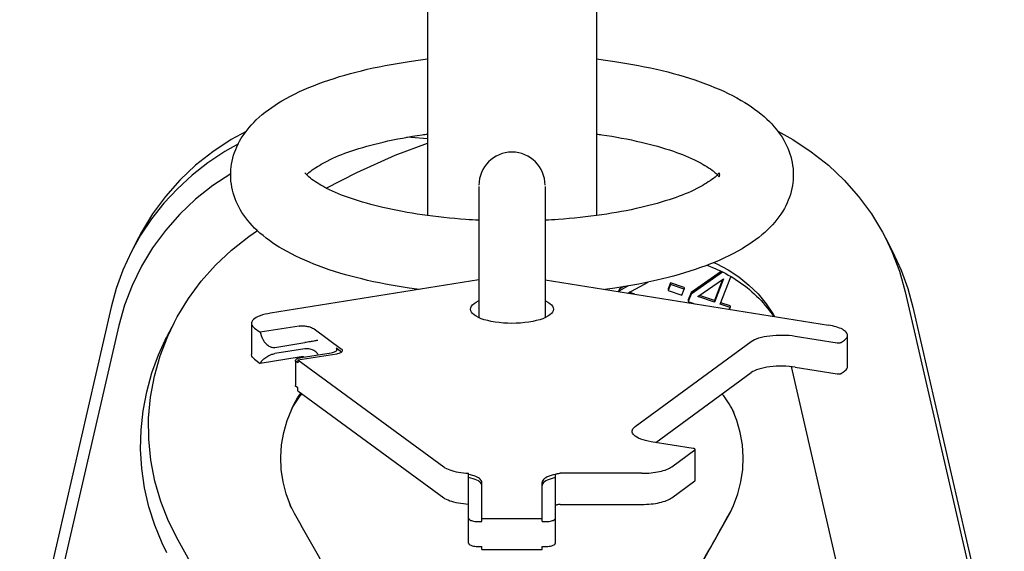
# Model space of a CAD drawing. Extents: x 0 to 420, y 0 to 297.
# Drawn here: x 266 to 325, y 133 to 165 of the extents above; entities that cross this region are included whole.
import ezdxf

# ---------------------------------------------------------------- set-up
doc = ezdxf.new("R2010")
doc.units = 0
doc.header["$LTSCALE"] = 23.1
doc.layers.get('0').update_dxf_attribs({"linetype": 'CONTINUOUS'})

msp = doc.modelspace()

# ---------------------------------------------------------------- linework, layer by layer
at = {"color": 7, "linetype": 'CONTINUOUS'}
for p, q in [((290.277, 213.221), (290.277, 152.9)), ((300.477, 213.221), (300.477, 152.9)), ((293.377, 154.647), (293.377, 146.724)), ((297.377, 154.647), (297.377, 146.724)), ((279.466, 151.632), (279.988, 151.986)), ((272.935, 151.711), (272.381, 150.728)), ((272.809, 151.56), (272.381, 150.728)), ((317.945, 151.56), (318.373, 150.728)), ((308.021, 149.518), (306.195, 148.246)), ((308.107, 149.475), (306.195, 148.143)), ((293.377, 149.005), (280.79, 146.997)), ((297.377, 149.005), (314.496, 146.275)), ((302.369, 148.209), (303.612, 148.879)), ((304.956, 148.839), (304.811, 148.466)), ((305.781, 148.556), (304.956, 148.839)), ((304.956, 148.839), (304.956, 148.736)), ((306.608, 148.002), (308.16, 149.077)), ((308.16, 149.077), (307.611, 147.659)), ((308.106, 149.039), (307.611, 147.761)), ((307.965, 147.538), (308.61, 149.203)), ((301.869, 148.458), (301.807, 148.298)), ((301.869, 148.355), (301.844, 148.292)), ((302.4, 148.646), (301.869, 148.355)), ((302.128, 148.6), (301.869, 148.458)), ((301.869, 148.458), (301.869, 148.355)), ((302.796, 148.141), (302.457, 148.257)), ((304.956, 148.736), (304.811, 148.363)), ((304.811, 148.466), (304.811, 148.363)), ((304.811, 148.363), (305.637, 148.081)), ((305.781, 148.454), (304.956, 148.736)), ((305.637, 148.081), (305.781, 148.454)), ((305.781, 148.556), (305.781, 148.454)), ((306.195, 148.246), (306.022, 147.798)), ((306.195, 148.246), (306.195, 148.143)), ((319.141, 148.296), (324.663, 124.31)), ((306.195, 148.143), (306.022, 147.695)), ((306.022, 147.798), (306.022, 147.695)), ((306.022, 147.695), (306.4, 147.566)), ((307.611, 147.659), (306.608, 148.002)), ((307.611, 147.761), (306.708, 148.07)), ((307.611, 147.761), (307.611, 147.659)), ((308.555, 147.439), (307.997, 147.63)), ((271.149, 147.364), (265.627, 123.379)), ((308.555, 147.336), (307.965, 147.538)), ((308.514, 147.229), (308.555, 147.336)), ((308.555, 147.439), (308.555, 147.336)), ((319.606, 147.364), (325.127, 123.379)), ((274.954, 146.418), (274.527, 145.586)), ((274.573, 145.616), (274.954, 146.417)), ((279.635, 146.377), (279.635, 144.498)), ((271.613, 146.244), (266.092, 122.258)), ((279.822, 146.088), (280.16, 145.84)), ((282.517, 146.216), (280.16, 145.84)), ((280.16, 145.84), (280.245, 145.59)), ((283.419, 146.04), (285.081, 144.821)), ((274.113, 144.415), (274.573, 145.616)), ((281.042, 144.927), (282.855, 145.216)), ((302.818, 140.137), (309.833, 145.282)), ((312.491, 145.613), (315.029, 145.209)), ((315.294, 145.242), (315.463, 145.366)), ((315.651, 143.775), (315.651, 145.655)), ((282.855, 144.841), (281.042, 144.551)), ((282.64, 144.319), (284.452, 144.609)), ((285.07, 144.641), (284.743, 144.881)), ((279.822, 144.209), (280.16, 143.961)), ((282.517, 144.337), (280.16, 143.961)), ((280.245, 144.087), (280.16, 143.961)), ((282.293, 144.133), (282.293, 142.63)), ((282.434, 143.985), (282.35, 144.047)), ((282.434, 144.173), (284.791, 144.548)), ((282.434, 144.173), (291.253, 137.705)), ((282.434, 144.173), (282.434, 143.985)), ((304.077, 139.181), (309.833, 143.403)), ((312.249, 143.765), (317.308, 121.789)), ((312.491, 143.734), (315.029, 143.329)), ((315.294, 143.362), (315.463, 143.486)), ((282.434, 142.481), (282.35, 142.543)), ((282.434, 142.293), (282.434, 142.481)), ((282.434, 142.293), (291.253, 135.825)), ((308.964, 140.5), (308.693, 141.176)), ((306.323, 138.823), (303.785, 139.228)), ((305.03, 137.713), (306.419, 138.732)), ((306.438, 136.882), (306.438, 138.732)), ((292.757, 133.095), (292.757, 137.318)), ((297.997, 133.095), (297.997, 137.027)), ((298.012, 137.06), (298.012, 137.247)), ((303.217, 137.318), (298.297, 137.318)), ((305.03, 135.833), (306.419, 136.853)), ((293.557, 134.394), (293.557, 136.771)), ((297.197, 134.394), (297.197, 136.771)), ((297.277, 136.753), (297.233, 136.698)), ((282.087, 135.173), (281.993, 135.372)), ((298.012, 135.368), (297.997, 135.365)), ((298.012, 135.368), (298.012, 135.556)), ((298.297, 135.438), (303.217, 135.438)), ((293.557, 134.582), (297.197, 134.582)), ((296.722, 113.829), (308.426, 134.694)), ((308.426, 134.694), (308.551, 134.928)), ((293.357, 134.394), (293.557, 134.394)), ((297.197, 134.394), (297.397, 134.394)), ((287.376, 111.558), (275.199, 133.267)), ((293.357, 132.89), (293.557, 132.89)), ((293.557, 132.702), (293.557, 132.89)), ((293.557, 132.702), (297.197, 132.702)), ((297.197, 132.89), (297.397, 132.89)), ((297.197, 132.702), (297.197, 132.89))]:
    msp.add_line(p, q, dxfattribs=at)
for points in [[(279.314, 157.987), (278.407, 157.492), (277.297, 156.757), (276.259, 155.933), (275.302, 155.028), (274.434, 154.047), (273.659, 152.999), (272.985, 151.891), (272.809, 151.559)], [(311.433, 157.992), (312.347, 157.492), (313.457, 156.757), (314.495, 155.933), (315.452, 155.028), (316.321, 154.047), (317.095, 152.999), (317.769, 151.891), (317.945, 151.559)], [(278.844, 157.228), (278.02, 156.763), (277.006, 156.084), (276.052, 155.334), (275.162, 154.517), (274.343, 153.636), (273.599, 152.699), (272.935, 151.711)], [(284.148, 154.557), (285.993, 155.509), (288.324, 156.543), (290.277, 157.276)], [(290.277, 157.525), (290.02, 157.557), (289.023, 157.626)], [(278.382, 155.423), (277.297, 154.705), (276.259, 153.881), (275.302, 152.976), (274.434, 151.995), (273.659, 150.947), (272.985, 149.838), (272.416, 148.679), (271.96, 147.483), (271.613, 146.244)], [(274.954, 146.417), (275.144, 146.774), (275.82, 147.88), (276.597, 148.927), (277.468, 149.907), (278.423, 150.807), (279.466, 151.632)], [(317.945, 151.559), (318.338, 150.732), (318.794, 149.535), (319.141, 148.296)], [(272.381, 150.728), (271.862, 149.603), (271.459, 148.497), (271.149, 147.364)], [(318.373, 150.728), (318.893, 149.603), (319.296, 148.497), (319.606, 147.364)], [(307.559, 150.06), (307.748, 149.982), (308.442, 149.616), (309.094, 149.187), (309.697, 148.699), (310.245, 148.157), (310.734, 147.567), (311.158, 146.933), (311.235, 146.795)], [(292.877, 147.236), (292.891, 147.326), (292.932, 147.414), (293, 147.501), (293.093, 147.584), (293.212, 147.664), (293.355, 147.739), (293.377, 147.748)], [(297.377, 147.748), (297.4, 147.739), (297.542, 147.664), (297.661, 147.584), (297.755, 147.501), (297.822, 147.414), (297.863, 147.326), (297.877, 147.236)], [(280.79, 146.997), (280.616, 146.966), (280.454, 146.929), (280.301, 146.887), (280.16, 146.84), (280.036, 146.788), (279.926, 146.733), (279.832, 146.674), (279.756, 146.611), (279.697, 146.547), (279.658, 146.481), (279.638, 146.414), (279.635, 146.377)], [(297.877, 147.236), (297.863, 147.147), (297.822, 147.059), (297.755, 146.972), (297.661, 146.889), (297.542, 146.809), (297.4, 146.734), (297.235, 146.664), (297.05, 146.601), (296.847, 146.545), (296.627, 146.496), (296.394, 146.455), (296.15, 146.423), (295.897, 146.4), (295.638, 146.386), (295.377, 146.381), (295.116, 146.386), (294.857, 146.4), (294.605, 146.423), (294.36, 146.455), (294.127, 146.496), (293.908, 146.545), (293.704, 146.601), (293.519, 146.664), (293.355, 146.734), (293.212, 146.809), (293.093, 146.889), (293, 146.972), (292.932, 147.059), (292.891, 147.147), (292.877, 147.236)], [(279.635, 146.377), (279.637, 146.348), (279.655, 146.28), (279.693, 146.214), (279.748, 146.15), (279.822, 146.088)], [(315.651, 145.655), (315.647, 145.698), (315.633, 145.747), (315.608, 145.795), (315.574, 145.842), (315.53, 145.889), (315.477, 145.934), (315.414, 145.978), (315.342, 146.02), (315.261, 146.06), (315.173, 146.099), (315.076, 146.135), (314.972, 146.168), (314.862, 146.199), (314.745, 146.227), (314.624, 146.252), (314.496, 146.275)], [(274.527, 132.5), (274.241, 133.087), (273.793, 134.178), (273.437, 135.298), (273.174, 136.441), (273.006, 137.599), (272.935, 138.767), (272.961, 139.936), (273.083, 141.099), (273.301, 142.251), (273.613, 143.382), (274.018, 144.488), (274.527, 145.586)], [(309.833, 145.282), (309.925, 145.342), (310.032, 145.398), (310.157, 145.45), (310.296, 145.498), (310.447, 145.541), (310.609, 145.578), (310.781, 145.61), (310.961, 145.636), (311.148, 145.656), (311.34, 145.669), (311.535, 145.676), (311.731, 145.677), (311.927, 145.67), (312.122, 145.658), (312.309, 145.639), (312.491, 145.613)], [(315.029, 145.209), (315.047, 145.206), (315.066, 145.204), (315.085, 145.203), (315.104, 145.202), (315.124, 145.202), (315.144, 145.203), (315.163, 145.204), (315.182, 145.206), (315.2, 145.209), (315.217, 145.212), (315.233, 145.216), (315.248, 145.22), (315.262, 145.225), (315.274, 145.23), (315.285, 145.236), (315.294, 145.242)], [(315.463, 145.366), (315.519, 145.411), (315.565, 145.457), (315.602, 145.504), (315.628, 145.552), (315.644, 145.6), (315.651, 145.649), (315.651, 145.655)], [(284.452, 144.609), (284.522, 144.622), (284.585, 144.637), (284.641, 144.656), (284.69, 144.677), (284.731, 144.7), (284.763, 144.724), (284.785, 144.75), (284.797, 144.777), (284.799, 144.794)], [(284.799, 144.794), (284.798, 144.803), (284.79, 144.83), (284.771, 144.856), (284.743, 144.881)], [(284.791, 144.548), (284.86, 144.562), (284.923, 144.577), (284.979, 144.596), (285.028, 144.617), (285.069, 144.64), (285.101, 144.664)], [(285.137, 144.734), (285.136, 144.743), (285.128, 144.77), (285.109, 144.796), (285.081, 144.821)], [(285.101, 144.664), (285.123, 144.69), (285.135, 144.717), (285.137, 144.734)], [(275.199, 133.267), (274.617, 134.425), (274.148, 135.618), (273.791, 136.849), (273.549, 138.105), (273.425, 139.376), (273.42, 140.652), (273.534, 141.924), (273.765, 143.181), (274.113, 144.415)], [(279.822, 144.209), (279.748, 144.271), (279.692, 144.335), (279.655, 144.402), (279.637, 144.469), (279.635, 144.498)], [(282.293, 144.134), (282.296, 144.151), (282.308, 144.178), (282.33, 144.204), (282.361, 144.228), (282.402, 144.251)], [(282.35, 144.047), (282.321, 144.072), (282.303, 144.098), (282.294, 144.125), (282.293, 144.134)], [(282.402, 144.251), (282.451, 144.272), (282.508, 144.291), (282.571, 144.306), (282.64, 144.319)], [(312.491, 143.734), (312.31, 143.759), (312.123, 143.778), (311.929, 143.791), (311.733, 143.797), (311.537, 143.797), (311.343, 143.79), (311.15, 143.777), (310.962, 143.757), (310.78, 143.73), (310.607, 143.698), (310.445, 143.661), (310.294, 143.618), (310.156, 143.57), (310.032, 143.518), (309.924, 143.462), (309.833, 143.403)], [(315.463, 143.486), (315.519, 143.531), (315.565, 143.577), (315.602, 143.625), (315.628, 143.673), (315.644, 143.721), (315.651, 143.77), (315.651, 143.775)], [(315.029, 143.329), (315.047, 143.327), (315.066, 143.325), (315.085, 143.323), (315.104, 143.323), (315.124, 143.323), (315.144, 143.324), (315.163, 143.325), (315.182, 143.327), (315.2, 143.329), (315.217, 143.333), (315.233, 143.336), (315.248, 143.341), (315.262, 143.345), (315.274, 143.351), (315.285, 143.356), (315.294, 143.362)], [(282.35, 142.543), (282.321, 142.568), (282.303, 142.594), (282.294, 142.621), (282.293, 142.63)], [(282.203, 141.47), (282.425, 141.87), (282.617, 142.159)], [(281.993, 135.372), (281.731, 136.078), (281.544, 136.805), (281.436, 137.546), (281.406, 138.293), (281.456, 139.04), (281.584, 139.778), (281.79, 140.5), (282.071, 141.2), (282.203, 141.47)], [(308.551, 134.928), (308.761, 135.372), (309.023, 136.078), (309.21, 136.805), (309.318, 137.546), (309.348, 138.293), (309.298, 139.04), (309.17, 139.778), (308.964, 140.5)], [(302.63, 139.848), (302.632, 139.878), (302.651, 139.945), (302.688, 140.011), (302.744, 140.075), (302.818, 140.137)], [(303.785, 139.228), (303.612, 139.259), (303.449, 139.296), (303.296, 139.338), (303.156, 139.386), (303.031, 139.437), (302.921, 139.492), (302.828, 139.552), (302.751, 139.614), (302.693, 139.678), (302.653, 139.744), (302.633, 139.811), (302.63, 139.848)], [(306.436, 138.771), (306.432, 138.778), (306.426, 138.784), (306.418, 138.791), (306.409, 138.797), (306.398, 138.802), (306.386, 138.807), (306.372, 138.812), (306.356, 138.816), (306.34, 138.82), (306.323, 138.823)], [(306.419, 138.732), (306.427, 138.738), (306.432, 138.745), (306.436, 138.751), (306.438, 138.758), (306.438, 138.761)], [(306.438, 138.761), (306.438, 138.765), (306.436, 138.771)], [(291.253, 137.705), (291.327, 137.655), (291.413, 137.608), (291.512, 137.563), (291.62, 137.521), (291.738, 137.482), (291.864, 137.447), (291.998, 137.415), (292.139, 137.387), (292.288, 137.363), (292.441, 137.344), (292.597, 137.329), (292.757, 137.318)], [(303.217, 137.318), (303.359, 137.32), (303.5, 137.325), (303.639, 137.333), (303.777, 137.345), (303.911, 137.36), (304.042, 137.379), (304.169, 137.4), (304.292, 137.425), (304.408, 137.452), (304.519, 137.483), (304.623, 137.516), (304.721, 137.551), (304.81, 137.588), (304.892, 137.628), (304.965, 137.669), (305.03, 137.713)], [(293.557, 136.771), (293.551, 136.818), (293.533, 136.866), (293.503, 136.912), (293.461, 136.958), (293.407, 137.002), (293.343, 137.044), (293.268, 137.084), (293.183, 137.122), (293.088, 137.158), (292.986, 137.19), (292.875, 137.219), (292.757, 137.244)], [(293.522, 136.696), (293.479, 136.752), (293.419, 136.805), (293.343, 136.856), (293.251, 136.904), (293.146, 136.949), (293.028, 136.989), (292.898, 137.025), (292.757, 137.057)], [(298.012, 137.247), (297.869, 137.216), (297.737, 137.18), (297.616, 137.14), (297.509, 137.095), (297.416, 137.047), (297.338, 136.995), (297.277, 136.941), (297.233, 136.886), (297.206, 136.829), (297.197, 136.771)], [(298.012, 137.06), (297.869, 137.028), (297.737, 136.992), (297.616, 136.952), (297.509, 136.907), (297.416, 136.859), (297.338, 136.807), (297.277, 136.753)], [(297.997, 137.027), (297.998, 137.035), (298.001, 137.043), (298.006, 137.051), (298.012, 137.06)], [(298.012, 137.247), (298.031, 137.262), (298.055, 137.276), (298.085, 137.288), (298.121, 137.298), (298.161, 137.307), (298.205, 137.313), (298.25, 137.317), (298.297, 137.318)], [(306.419, 136.853), (306.427, 136.859), (306.432, 136.865), (306.436, 136.872), (306.438, 136.879), (306.438, 136.882)], [(293.557, 136.583), (293.548, 136.64), (293.522, 136.696)], [(297.233, 136.698), (297.206, 136.641), (297.197, 136.583)], [(292.757, 135.438), (292.597, 135.449), (292.441, 135.464), (292.288, 135.484), (292.139, 135.508), (291.998, 135.536), (291.864, 135.567), (291.738, 135.603), (291.62, 135.641), (291.512, 135.684), (291.413, 135.729), (291.327, 135.776), (291.253, 135.825)], [(303.217, 135.438), (303.359, 135.44), (303.5, 135.445), (303.639, 135.454), (303.777, 135.466), (303.911, 135.481), (304.042, 135.499), (304.169, 135.521), (304.292, 135.546), (304.408, 135.573), (304.519, 135.603), (304.623, 135.636), (304.721, 135.671), (304.81, 135.709), (304.892, 135.749), (304.965, 135.79), (305.03, 135.833)], [(298.297, 135.438), (298.25, 135.437), (298.205, 135.433), (298.161, 135.427), (298.121, 135.419), (298.085, 135.408), (298.055, 135.396), (298.031, 135.383), (298.012, 135.368)], [(292.757, 134.599), (292.762, 134.572), (292.778, 134.546), (292.803, 134.52), (292.838, 134.496), (292.881, 134.474), (292.933, 134.454), (292.992, 134.436), (293.057, 134.421), (293.128, 134.409), (293.202, 134.401), (293.278, 134.396), (293.357, 134.394)], [(297.397, 134.394), (297.476, 134.396), (297.552, 134.401), (297.627, 134.409), (297.697, 134.421), (297.762, 134.436), (297.821, 134.454), (297.873, 134.474), (297.917, 134.496), (297.951, 134.52), (297.977, 134.546), (297.992, 134.572), (297.997, 134.599)], [(292.757, 133.095), (292.762, 133.068), (292.778, 133.042), (292.803, 133.017), (292.838, 132.993), (292.881, 132.97), (292.933, 132.95), (292.992, 132.933), (293.057, 132.918), (293.128, 132.906), (293.202, 132.897), (293.278, 132.892), (293.357, 132.89)], [(297.397, 132.89), (297.476, 132.892), (297.552, 132.897), (297.627, 132.906), (297.697, 132.918), (297.762, 132.933), (297.821, 132.95), (297.873, 132.97), (297.917, 132.993), (297.951, 133.017), (297.977, 133.042), (297.992, 133.068), (297.997, 133.095)]]:
    msp.add_lwpolyline(points, dxfattribs=at)
msp.add_arc((295.377, 154.73), 2, 0, 180, dxfattribs=at)
for points, knots in [([(278.378, 155.36), (278.377, 155.576), (278.434, 156.284), (278.868, 157.481), (279.941, 158.804), (281.577, 159.971), (283.739, 160.948), (286.328, 161.714), (288.559, 162.137), (289.902, 162.316), (290.276, 162.361)], [0, 0, 0, 0, 0.043403, 0.141787, 0.251329, 0.381329, 0.543058, 0.727211, 0.924073, 1, 1, 1, 1]), ([(300.478, 162.361), (300.849, 162.316), (302.186, 162.138), (304.405, 161.719), (306.98, 160.96), (309.131, 159.995), (310.761, 158.848), (311.842, 157.552), (312.308, 156.345), (312.377, 155.611), (312.377, 155.361)], [0, 0, 0, 0, 0.075366, 0.271493, 0.45449, 0.615086, 0.744216, 0.852889, 0.949974, 1, 1, 1, 1]), ([(283.044, 155.443), (283.13, 155.527), (283.468, 155.774), (284.352, 156.313), (285.777, 156.862), (287.706, 157.402), (289.266, 157.684), (290.167, 157.81), (290.277, 157.825)], [0, 0, 0, 0, 0.046015, 0.181784, 0.383839, 0.646136, 0.956984, 1, 1, 1, 1]), ([(300.478, 157.825), (300.59, 157.81), (301.495, 157.683), (303.062, 157.399), (304.997, 156.857), (306.421, 156.3), (307.305, 155.77), (307.634, 155.513), (307.717, 155.43)], [0, 0, 0, 0, 0.043835, 0.355159, 0.618014, 0.820253, 0.95514, 1, 1, 1, 1]), ([(289.773, 148.423), (289.57, 148.45), (288.402, 148.614), (286.349, 149.002), (283.774, 149.761), (281.624, 150.725), (279.993, 151.872), (278.913, 153.168), (278.446, 154.376), (278.378, 155.11), (278.378, 155.36)], [0, 0, 0, 0, 0.042747, 0.245793, 0.435246, 0.601507, 0.735192, 0.847699, 0.948209, 1, 1, 1, 1]), ([(293.377, 152.615), (293.114, 152.628), (291.965, 152.696), (290.021, 152.899), (287.693, 153.321), (285.757, 153.863), (284.333, 154.421), (283.393, 154.984), (283.021, 155.287), (282.871, 155.481), (282.859, 155.482), (282.857, 155.482)], [0, 0, 0, 0, 0.071303, 0.311306, 0.528221, 0.711364, 0.852274, 0.946256, 0.994472, 0.999175, 1, 1, 1, 1]), ([(307.929, 155.361), (307.929, 155.425), (307.91, 155.52), (307.73, 155.271), (307.344, 154.981), (306.402, 154.408), (304.977, 153.858), (303.048, 153.318), (300.726, 152.898), (298.787, 152.696), (297.64, 152.628), (297.377, 152.615)], [0, 0, 0, 0, 0.010713, 0.016036, 0.064937, 0.158452, 0.297624, 0.47829, 0.692396, 0.929564, 1, 1, 1, 1]), ([(312.377, 155.361), (312.377, 155.144), (312.32, 154.437), (311.887, 153.239), (310.813, 151.917), (309.178, 150.75), (307.015, 149.773), (304.426, 149.006), (302.361, 148.615), (301.187, 148.45), (300.981, 148.423)], [0, 0, 0, 0, 0.044933, 0.146787, 0.260191, 0.394775, 0.562206, 0.752852, 0.956656, 1, 1, 1, 1]), ([(307.717, 155.43), (307.763, 155.385), (307.821, 155.321), (307.942, 155.164), (307.94, 155.561), (307.843, 155.427), (307.806, 155.381), (307.783, 155.356)], [0, 0, 0, 0, 0.296466, 0.378684, 0.760994, 0.85498, 1, 1, 1, 1]), ([(307.153, 149.894), (307.6, 149.733), (308.509, 149.321), (309.756, 148.46), (310.631, 147.568), (311.062, 146.983), (311.18, 146.807)], [0, 0, 0, 0, 0.276312, 0.578388, 0.876941, 1, 1, 1, 1]), ([(282.517, 146.216), (282.549, 146.221), (282.618, 146.229), (282.727, 146.231), (282.844, 146.225), (282.967, 146.209), (283.09, 146.184), (283.21, 146.148), (283.321, 146.102), (283.389, 146.062), (283.419, 146.04)], [0, 0, 0, 0, 0.105097, 0.221336, 0.34735, 0.48089, 0.616181, 0.749668, 0.8793, 1, 1, 1, 1]), ([(280.245, 145.59), (280.268, 145.523), (280.323, 145.398), (280.432, 145.235), (280.553, 145.106), (280.68, 145.01), (280.807, 144.949), (280.928, 144.92), (281.006, 144.922), (281.042, 144.927)], [0, 0, 0, 0, 0.191755, 0.366475, 0.524815, 0.667106, 0.792613, 0.902104, 1, 1, 1, 1]), ([(283.652, 145.351), (283.626, 145.346), (283.562, 145.334), (283.454, 145.315), (283.32, 145.293), (283.17, 145.268), (283.013, 145.242), (282.907, 145.225), (282.855, 145.216)], [0, 0, 0, 0, 0.100286, 0.239157, 0.40963, 0.601898, 0.803521, 1, 1, 1, 1]), ([(283.652, 144.508), (283.63, 144.545), (283.573, 144.616), (283.461, 144.706), (283.326, 144.779), (283.173, 144.83), (283.014, 144.853), (282.907, 144.849), (282.855, 144.841)], [0, 0, 0, 0, 0.141966, 0.299573, 0.469965, 0.648004, 0.827047, 1, 1, 1, 1]), ([(280.245, 144.087), (280.27, 144.124), (280.331, 144.194), (280.439, 144.286), (280.559, 144.368), (280.685, 144.436), (280.81, 144.49), (280.928, 144.528), (281.006, 144.546), (281.042, 144.551)], [0, 0, 0, 0, 0.142621, 0.294323, 0.449589, 0.603338, 0.749169, 0.881748, 1, 1, 1, 1]), ([(282.693, 144.351), (282.672, 144.35), (282.631, 144.349), (282.591, 144.346), (282.572, 144.344)], [0, 0, 0, 0, 0.516756, 1, 1, 1, 1]), ([(282.811, 144.347), (282.793, 144.348), (282.754, 144.35), (282.715, 144.351), (282.693, 144.351)], [0, 0, 0, 0, 0.441826, 1, 1, 1, 1]), ([(282.249, 141.508), (282.354, 141.678), (282.493, 141.883), (282.641, 142.082), (282.671, 142.12)], [0, 0, 0, 0, 0.805035, 1, 1, 1, 1]), ([(308.799, 140.989), (308.617, 141.343), (308.38, 141.724), (308.113, 142.082), (308.084, 142.12)], [0, 0, 0, 0, 0.891834, 1, 1, 1, 1]), ([(282.083, 135.171), (282.069, 135.197), (282.04, 135.25), (281.997, 135.329), (281.969, 135.382), (281.956, 135.409)], [0, 0, 0, 0, 0.333509, 0.666843, 1, 1, 1, 1]), ([(293.787, 114.306), (293.109, 115.514), (291.686, 118.053), (289.472, 121.999), (287.102, 126.224), (284.624, 130.641), (282.937, 133.65), (282.083, 135.171)], [0, 0, 0, 0, 0.17382, 0.364952, 0.56743, 0.781248, 1, 1, 1, 1]), ([(308.409, 134.703), (307.643, 133.338), (306.042, 130.485), (303.652, 126.224), (301.283, 121.999), (299.069, 118.053), (297.645, 115.514), (296.967, 114.306)], [0, 0, 0, 0, 0.200835, 0.419557, 0.626678, 0.822193, 1, 1, 1, 1])]:
    msp.add_open_spline(points, degree=3, knots=knots, dxfattribs=at)
for points in [[(282.971, 155.365), (282.977, 155.371), (282.982, 155.378), (282.988, 155.384)], [(282.988, 155.384), (283.007, 155.405), (283.025, 155.424), (283.044, 155.443)], [(282.572, 144.344), (282.553, 144.342), (282.535, 144.34), (282.517, 144.337)], [(282.057, 141.179), (282.109, 141.274), (282.163, 141.368), (282.22, 141.461)], [(282.22, 141.461), (282.23, 141.477), (282.239, 141.492), (282.249, 141.508)], [(308.641, 135.118), (308.607, 135.057), (308.573, 134.996), (308.539, 134.935)], [(308.539, 134.935), (308.495, 134.858), (308.452, 134.78), (308.409, 134.703)]]:
    msp.add_open_spline(points, degree=3, dxfattribs=at)

doc.saveas('drawing.dxf')
